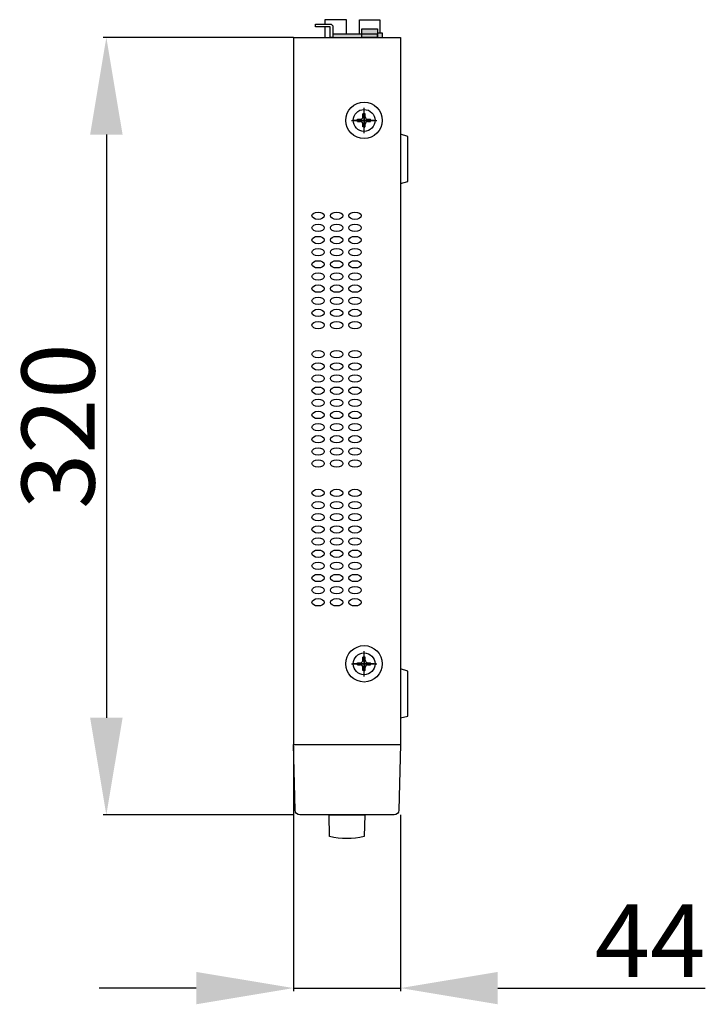
# Model space of a CAD drawing. Units: inches. Extents: x 12 to 948, y 244 to 1073.
# Drawn here: x 666 to 948, y 546 to 951 of the extents above; entities that cross this region are included whole.
import ezdxf

# ---------------------------------------------------------------- set-up
doc = ezdxf.new("R2010")
doc.units = ezdxf.units.IN
doc.header["$MEASUREMENT"] = 0
doc.styles.get("Standard").update_dxf_attribs({"font": 'arial.ttf'})
doc.styles.add('размер', font='arial.ttf')
doc.dimstyles.new('ISO-25', dxfattribs={"dimtxt": 2.5, "dimasz": 2.5, "dimexe": 1.25, "dimexo": 0.625, "dimtad": 1, "dimtxsty": 'Standard', "dimcen": 2.5, "dimadec": 0, "dimazin": 0, "dimtfac": 1, "dimtmove": 0, "dimatfit": 3, "dimfxl": 1, "dimarcsym": 0})

# ---------------------------------------------------------------- blocks, each defined once
blk = doc.blocks.new('*D3')
at = {"color": 0, "lineweight": -2, "transparency": 16777216}
for p, q in [((778.8, 652.12), (778.8, 551.25)), ((822.8, 623.74), (822.8, 551.25)), ((738.8, 552.5), (698.8, 552.5)), ((778.8, 552.5), (822.8, 552.5)), ((862.8, 552.5), (948.11, 552.5))]:
    blk.add_line(p, q, dxfattribs=at)
at = {"color": 0, "transparency": 16777216}
for points in [[(738.8, 559.16), (738.8, 545.83), (778.8, 552.5)], [(862.8, 559.16), (862.8, 545.83), (822.8, 552.5)]]:
    blk.add_solid(points, dxfattribs=at)
at = {"layer": 'Defpoints', "color": 0, "transparency": 16777216}
for p in [(778.8, 652.74), (822.8, 624.37), (822.8, 552.5)]:
    blk.add_point(p, dxfattribs=at)
at = {"color": 0, "transparency": 16777216, "insert": (925.45, 568.12), "char_height": 30, "attachment_point": 5, "style": 'размер'}
blk.add_mtext('44', dxfattribs=at)
blk = doc.blocks.new('*D4')
at = {"color": 0, "lineweight": -2, "transparency": 16777216}
for p, q in [((778.8, 943.74), (700.57, 943.74)), ((701.82, 903.74), (701.82, 663.74)), ((778.8, 623.74), (700.57, 623.74))]:
    blk.add_line(p, q, dxfattribs=at)
at = {"color": 0, "transparency": 16777216}
for points in [[(695.15, 903.74), (708.49, 903.74), (701.82, 943.74)], [(695.15, 663.74), (708.49, 663.74), (701.82, 623.74)]]:
    blk.add_solid(points, dxfattribs=at)
at = {"layer": 'Defpoints', "color": 0, "transparency": 16777216}
for p in [(779.42, 943.74), (701.82, 623.74), (779.42, 623.74)]:
    blk.add_point(p, dxfattribs=at)
at = {"color": 0, "transparency": 16777216, "insert": (685.87, 783.74), "char_height": 30, "attachment_point": 5, "rotation": 90, "style": 'размер'}
blk.add_mtext('320', dxfattribs=at)
blk = doc.blocks.new('*U9')
for centre in [(-7.59, 0), (0.06, 0), (7.59, 0)]:
    blk.add_ellipse(centre, major_axis=(2.55, 0), ratio=0.590572)
blk = doc.blocks.new('*U10')
at = {"color": 0, "linetype": 'ByBlock', "lineweight": -2, "transparency": 16777216}
for p in [(0, 0), (0, -5), (0, -10), (0, -15), (0, -20), (0, -25), (0, -30), (0, -35), (0, -40), (0, -45)]:
    blk.add_blockref('*U9', p, dxfattribs=at)
blk = doc.blocks.new('*U11')
for centre in [(-7.59, 0), (0.06, 0), (7.59, 0)]:
    blk.add_ellipse(centre, major_axis=(2.55, 0), ratio=0.590572)
blk = doc.blocks.new('*U12')
at = {"color": 0, "linetype": 'ByBlock', "lineweight": -2, "transparency": 16777216}
for p in [(0, 0), (0, -5), (0, -10), (0, -15), (0, -20), (0, -25), (0, -30), (0, -35), (0, -40), (0, -45)]:
    blk.add_blockref('*U11', p, dxfattribs=at)
blk = doc.blocks.new('*U13')
for centre in [(-7.59, 0), (0.06, 0), (7.59, 0)]:
    blk.add_ellipse(centre, major_axis=(2.55, 0), ratio=0.590572)
blk = doc.blocks.new('*U14')
at = {"color": 0, "linetype": 'ByBlock', "lineweight": -2, "transparency": 16777216}
for p in [(0, 0), (0, -5), (0, -10), (0, -15), (0, -20), (0, -25), (0, -30), (0, -35), (0, -40), (0, -45)]:
    blk.add_blockref('*U13', p, dxfattribs=at)
blk = doc.blocks.new('PN-106_view2')
h = blk.add_hatch(color=256)
h.dxf.hatch_style = 1
h.paths.add_polyline_path([(6.06, 321.35), (-5.78, 321.35), (-5.78, 320), (6.06, 320)])
h.paths.add_polyline_path([(12.57, 321.35), (6.06, 321.35), (6.06, 320), (12.57, 320)])
h.paths.add_polyline_path([(14.66, 321.69), (12.57, 321.69), (12.57, 320), (14.66, 320)])
h.paths.add_polyline_path([(12.57, 323.48), (6.06, 323.48), (6.06, 321.35), (12.57, 321.35), (12.57, 321.69)])
for p, q in [((-22, 320), (22, 320)), ((6.58, 287.33), (6.58, 288.53)), ((7.48, 288.53), (6.58, 288.53)), ((7.03, 280.64), (7.03, 291.02)), ((7.03, 281.63), (7.03, 290.03)), ((7.03, 288.83), (7.03, 282.83)), ((7.48, 287.33), (7.48, 288.53)), ((1.84, 285.83), (12.22, 285.83)), ((11.23, 285.83), (2.83, 285.83)), ((4.03, 285.83), (10.03, 285.83)), ((4.33, 286.28), (5.53, 286.28)), ((4.33, 285.38), (4.33, 286.28)), ((4.33, 285.38), (5.53, 285.38)), ((6.58, 283.13), (6.58, 284.33)), ((7.48, 283.13), (7.48, 284.33)), ((8.53, 286.28), (9.73, 286.28)), ((8.53, 285.38), (9.73, 285.38)), ((9.73, 285.38), (9.73, 286.28)), ((7.48, 283.13), (6.58, 283.13)), ((6.58, 63.71), (6.58, 64.91)), ((7.48, 64.91), (6.58, 64.91)), ((7.03, 57.01), (7.03, 67.4)), ((7.03, 58.01), (7.03, 66.41)), ((7.03, 65.21), (7.03, 59.21)), ((7.48, 63.71), (7.48, 64.91)), ((1.84, 62.21), (12.22, 62.21)), ((11.23, 62.21), (2.83, 62.21)), ((4.03, 62.21), (10.03, 62.21)), ((4.33, 62.66), (5.53, 62.66)), ((4.33, 61.76), (4.33, 62.66)), ((4.33, 61.76), (5.53, 61.76)), ((8.53, 62.66), (9.73, 62.66)), ((8.53, 61.76), (9.73, 61.76)), ((9.73, 61.76), (9.73, 62.66)), ((6.58, 59.51), (6.58, 60.71)), ((7.48, 59.51), (6.58, 59.51)), ((7.48, 59.51), (7.48, 60.71)), ((-22, 29), (22, 29))]:
    blk.add_line(p, q)
for points in [[(-13.01, 325.42), (-6.53, 325.42), (-5.78, 324.79), (-5.78, 320), (-5.78, 320), (-6.98, 320), (-6.98, 324.27), (-13.01, 324.27), (-13.01, 325.42)], [(-0.27, 321.35), (-0.27, 327.28), (-9.08, 327.28), (-9.08, 325.42)], [(-9.08, 324.27), (-9.08, 320)], [(5.19, 321.35), (5.19, 327.28), (13.48, 327.28), (13.48, 321.69)], [(-22, 320), (-22, 29)], [(22, 320), (22, 29)]]:
    blk.add_lwpolyline(points)
for points in [[(-5.78, 320), (12.57, 320), (12.57, 321.35), (-5.78, 321.35)], [(12.57, 320), (6.06, 320), (6.06, 323.48), (12.57, 323.48)], [(12.57, 320), (14.66, 320), (14.66, 321.69), (12.57, 321.69)], [(22, 280.14), (22, 259.92), (24.96, 260.63), (24.96, 279.2)], [(22, 60.17), (22, 39.95), (24.96, 40.66), (24.96, 59.23)]]:
    blk.add_lwpolyline(points, close=True)
for points in [[(0, 0), (-19.36, 0, -0.407299), (-21.36, 1.95), (-22, 29)], [(22, 29), (21.36, 1.95, -0.407299), (19.36, 0), (0, 0)]]:
    blk.add_lwpolyline(points, format="xyb")
blk.add_lwpolyline([(-7.34, 0), (7.34, 0), (7.08, -8.8, -0.132631), (-7.14, -8.8)], format="xyb", close=True)
for centre, radius in [((7.03, 285.83), 7.49), ((7.03, 285.83), 4.5), ((7.03, 62.21), 7.49), ((7.03, 62.21), 4.5)]:
    blk.add_circle(centre, radius)
for centre, start, end in [((5.53, 287.33), 270, 360), ((5.53, 284.33), 360, 90), ((8.53, 287.33), 180, 270), ((8.53, 284.33), 90, 180), ((5.53, 63.71), 270, 360), ((5.53, 60.71), 360, 90), ((8.53, 63.71), 180, 270), ((8.53, 60.71), 90, 180)]:
    blk.add_arc(centre, 1.05, start, end)
for name, p in [('*U14', (-4.31, 246.6)), ('*U10', (-4.31, 189.61)), ('*U12', (-4.31, 132.52))]:
    blk.add_blockref(name, p)

msp = doc.modelspace()

# ---------------------------------------------------------------- block references
msp.add_blockref('PN-106_view2', (800.797, 623.742))

# ---------------------------------------------------------------- dimensions: what is measured, and where the dimension line sits
dim = msp.add_linear_dim(base=(701.819, 623.742), p1=(779.422, 943.742), p2=(779.422, 623.742), angle=90, dimstyle='ISO-25', override={"dimtxt": 30, "dimasz": 40, "dimtxsty": 'размер'})
dim.commit()
dim.dimension.update_dxf_attribs({"geometry": '*D4', "text_midpoint": (685.866, 783.742)})
dim = msp.add_linear_dim(base=(822.797, 552.497), p1=(778.797, 652.742), p2=(822.797, 624.367), angle=180, dimstyle='ISO-25', override={"dimtxt": 30, "dimasz": 40, "dimtxsty": 'размер'})
dim.commit()
dim.dimension.update_dxf_attribs({"geometry": '*D3', "text_midpoint": (925.451, 552.497), "dimtype": 160})

doc.saveas('drawing.dxf')
